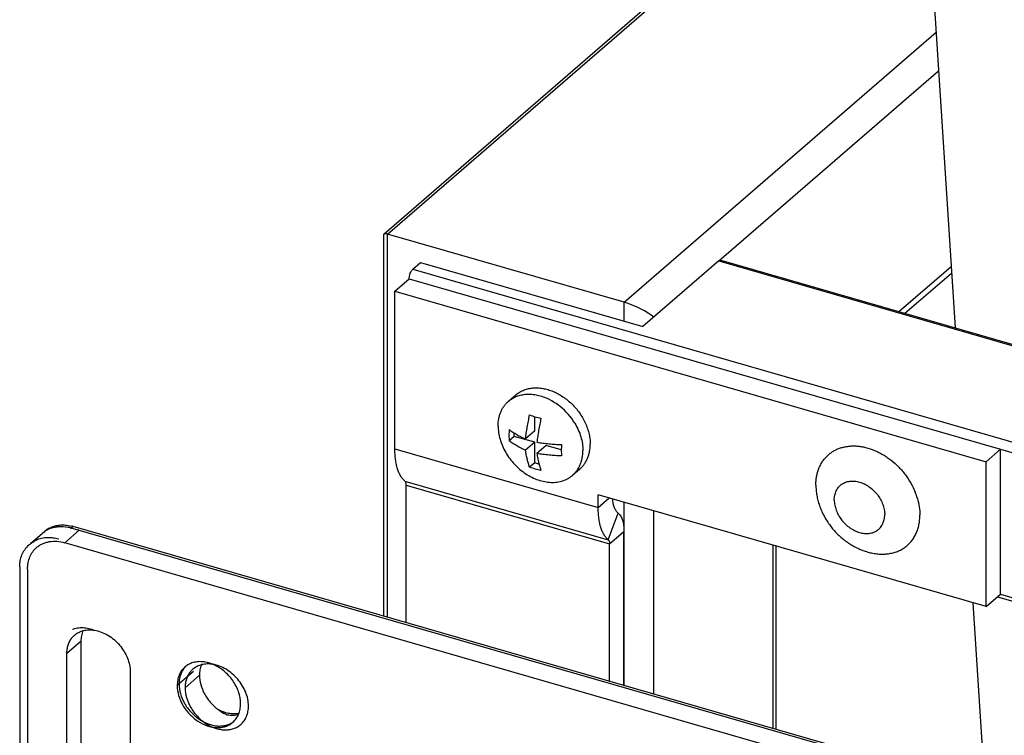
# Model space of a CAD drawing. Units: inches. Extents: x 0 to 17, y 0 to 11.
# Drawn here: x 2.1 to 2.8, y 5.2 to 5.7 of the extents above; entities that cross this region are included whole.
import ezdxf

# ---------------------------------------------------------------- set-up
doc = ezdxf.new("R2010")
doc.units = ezdxf.units.IN
doc.header["$LTSCALE"] = 0.935
doc.header["$MEASUREMENT"] = 0
doc.layers.get('0').update_dxf_attribs({"linetype": 'CONTINUOUS'})
doc.layers.add('02___PRT_ALL_AXES', color=7, linetype='CONTINUOUS')

msp = doc.modelspace()

# ---------------------------------------------------------------- linework, layer by layer
at = {"color": 7, "linetype": 'Continuous'}
for p, q in [((2.39964, 5.53917), (2.76702, 5.85733)), ((2.39955, 5.53895), (2.39964, 5.53917)), ((2.39955, 5.27646), (2.39955, 5.53897)), ((2.39964, 5.53917), (2.39987, 5.53927)), ((2.39987, 5.53927), (2.40015, 5.5393)), ((2.40015, 5.5393), (2.40052, 5.53929)), ((2.40052, 5.53929), (2.40095, 5.53923)), ((2.40095, 5.53923), (2.40205, 5.53897)), ((2.56438, 5.49211), (2.40205, 5.53897)), ((2.41935, 5.51478), (2.42473, 5.51943)), ((2.42473, 5.51943), (2.57737, 5.47537)), ((2.62949, 5.52051), (2.57737, 5.47537)), ((2.63088, 5.52098), (4.71101, 4.9205)), ((2.75726, 5.4845), (2.78922, 5.51218)), ((2.40702, 5.49976), (2.41685, 5.50828)), ((2.41685, 5.50828), (2.8228, 5.39109)), ((2.50313, 5.40367), (2.50313, 5.4135)), ((2.48905, 5.39994), (2.48905, 5.40228)), ((2.50313, 5.40367), (2.49677, 5.39817)), ((2.48905, 5.39994), (2.48549, 5.39685)), ((2.50313, 5.39588), (2.48905, 5.39994)), ((2.50313, 5.39588), (2.49677, 5.39038)), ((2.50313, 5.38181), (2.50313, 5.39588)), ((2.51092, 5.39363), (2.50457, 5.38813)), ((2.52131, 5.39063), (2.51092, 5.39363)), ((2.81297, 5.38257), (2.8228, 5.39109)), ((2.8228, 5.2915), (2.8228, 5.39109)), ((2.50313, 5.38181), (2.49956, 5.37872)), ((2.50598, 5.38098), (2.50313, 5.38181)), ((2.56433, 5.22889), (2.56433, 5.33455)), ((2.66875, 5.19875), (2.66875, 5.32461)), ((2.81297, 5.28298), (2.8228, 5.2915)), ((2.8208, 5.28976), (4.3913, 4.8364)), ((2.8038, 5.28563), (2.81339, 5.13662))]:
    msp.add_line(p, q, dxfattribs=at)
at = {"color": 9, "linetype": 'Continuous'}
for p, q in [((2.40205, 5.53897), (2.76716, 5.85516)), ((2.56438, 5.49211), (2.77858, 5.67761)), ((2.62949, 5.52051), (2.78028, 5.6511)), ((2.40205, 5.27574), (2.40205, 5.53897)), ((2.62949, 5.52051), (4.71025, 4.91985)), ((2.75306, 5.48571), (2.78893, 5.51677)), ((2.41935, 5.51478), (4.80958, 4.82478)), ((2.56438, 5.47912), (2.56438, 5.49211)), ((2.40702, 5.39151), (2.54662, 5.35121)), ((2.8228, 5.39109), (4.80708, 4.81828)), ((2.41398, 5.36925), (2.55358, 5.32895)), ((2.41489, 5.36633), (2.5545, 5.32603)), ((2.54662, 5.35121), (2.55412, 5.3577)), ((2.56438, 5.22888), (2.56438, 5.35474)), ((2.55358, 5.32895), (2.5604, 5.34714)), ((2.58487, 5.22297), (2.58487, 5.34883)), ((2.5545, 5.32603), (2.56433, 5.33455)), ((2.66674, 5.19933), (2.66674, 5.32519)), ((2.8228, 5.2915), (4.3913, 4.83871))]:
    msp.add_line(p, q, dxfattribs=at)
at = {"color": 3, "linetype": 'Continuous'}
for p, q in [((2.40702, 5.39151), (2.40702, 5.49976)), ((2.40702, 5.49976), (2.81297, 5.38257)), ((2.81297, 5.28298), (2.81297, 5.38257)), ((2.41489, 5.27203), (2.41489, 5.36633)), ((2.54662, 5.35121), (2.54662, 5.35987)), ((2.81297, 5.28298), (2.54662, 5.35987)), ((2.5545, 5.23173), (2.5545, 5.32603))]:
    msp.add_line(p, q, dxfattribs=at)
at = {"color": 7, "linetype": 'Continuous'}
msp.add_lwpolyline([(2.72901, 6.44837), (2.75676, 6.01677), (2.79164, 5.47458)], dxfattribs=at)
for centre, radius, start, end in [((2.55639, 5.40062), 0.07101, 176.75142, 179.97714), ((2.54663, 5.40059), 0.06126, 179.94346, 183.49811), ((2.59445, 5.39019), 0.07314, 176.79824, 179.93032), ((2.58387, 5.39026), 0.06256, 179.98039, 183.46118)]:
    msp.add_arc(centre, radius, start, end, dxfattribs=at)
for centre, major_axis, start_param, end_param in [((2.40455, 5.5368), (0.00498, -0.00227), 2.189458, 3.126725), ((2.57188, 5.48561), (0.01493, -0.00682), 0.618662, 2.189458)]:
    msp.add_ellipse(centre, major_axis=major_axis, ratio=0.208712, start_param=start_param, end_param=end_param, dxfattribs=at)
for points, knots in [([(2.62949, 5.52051), (2.62961, 5.52061), (2.62983, 5.52078), (2.63019, 5.52096), (2.63055, 5.52104), (2.63078, 5.52101), (2.63088, 5.52098)], [0, 0, 0, 0, 0.297787, 0.55893, 0.788799, 1, 1, 1, 1]), ([(2.41685, 5.50828), (2.41685, 5.50889), (2.417, 5.51015), (2.41752, 5.51196), (2.41819, 5.51335), (2.41883, 5.51425), (2.41918, 5.51462), (2.41935, 5.51478)], [0, 0, 0, 0, 0.2573, 0.531331, 0.788456, 0.901487, 1, 1, 1, 1]), ([(2.49677, 5.39817), (2.49684, 5.39884), (2.497, 5.4002), (2.49737, 5.40293), (2.49792, 5.40637), (2.49869, 5.41051), (2.49926, 5.41327), (2.49956, 5.41466)], [0, 0, 0, 0, 0.121707, 0.244848, 0.494007, 0.745967, 1, 1, 1, 1]), ([(2.49956, 5.41466), (2.50081, 5.41421), (2.50338, 5.41338), (2.50601, 5.41271), (2.50735, 5.41241)], [0, 0, 0, 0, 0.489874, 1, 1, 1, 1]), ([(2.50735, 5.41241), (2.50705, 5.41102), (2.50648, 5.40826), (2.50572, 5.40412), (2.50517, 5.40068), (2.5048, 5.39795), (2.50464, 5.39659), (2.50457, 5.39592)], [0, 0, 0, 0, 0.254033, 0.505992, 0.755152, 0.878293, 1, 1, 1, 1]), ([(2.48549, 5.40465), (2.48632, 5.40405), (2.48806, 5.40288), (2.49079, 5.40121), (2.49318, 5.39989), (2.4952, 5.39888), (2.49624, 5.3984), (2.49677, 5.39817)], [0, 0, 0, 0, 0.236857, 0.481898, 0.735647, 0.866253, 1, 1, 1, 1]), ([(2.49677, 5.39038), (2.49624, 5.39061), (2.4952, 5.39109), (2.49318, 5.3921), (2.49079, 5.39341), (2.48806, 5.39508), (2.48632, 5.39626), (2.48549, 5.39685)], [0, 0, 0, 0, 0.133747, 0.264353, 0.518101, 0.763143, 1, 1, 1, 1]), ([(2.50457, 5.39592), (2.50525, 5.3958), (2.50662, 5.39559), (2.5094, 5.39522), (2.51291, 5.39484), (2.51716, 5.39449), (2.52, 5.39434), (2.52143, 5.39427)], [0, 0, 0, 0, 0.12264, 0.246355, 0.495861, 0.747284, 1, 1, 1, 1]), ([(2.49956, 5.37872), (2.49925, 5.3796), (2.49867, 5.38142), (2.4979, 5.38425), (2.49736, 5.38672), (2.497, 5.38878), (2.49684, 5.38984), (2.49677, 5.39038)], [0, 0, 0, 0, 0.23369, 0.47749, 0.73211, 0.864081, 1, 1, 1, 1]), ([(2.50457, 5.38813), (2.50463, 5.38759), (2.50479, 5.38653), (2.50516, 5.38447), (2.5057, 5.382), (2.50646, 5.37917), (2.50704, 5.37735), (2.50735, 5.37647)], [0, 0, 0, 0, 0.135919, 0.267889, 0.52251, 0.76631, 1, 1, 1, 1]), ([(2.52143, 5.38648), (2.52, 5.38654), (2.51716, 5.3867), (2.51291, 5.38705), (2.5094, 5.38743), (2.50662, 5.3878), (2.50525, 5.38801), (2.50457, 5.38813)], [0, 0, 0, 0, 0.252715, 0.504138, 0.753645, 0.87736, 1, 1, 1, 1]), ([(2.50735, 5.37647), (2.50601, 5.37677), (2.50338, 5.37744), (2.50081, 5.37827), (2.49956, 5.37872)], [0, 0, 0, 0, 0.510126, 1, 1, 1, 1]), ([(2.5604, 5.34714), (2.55984, 5.34758), (2.5591, 5.34844), (2.55832, 5.34977), (2.5578, 5.35096), (2.55735, 5.35229), (2.55686, 5.3543), (2.55665, 5.3559), (2.55656, 5.35699)], [0, 0, 0, 0, 0.196803, 0.307317, 0.426905, 0.555989, 0.694692, 1, 1, 1, 1]), ([(2.5604, 5.34714), (2.56106, 5.34661), (2.56193, 5.34553), (2.56279, 5.34385), (2.56335, 5.34232), (2.56379, 5.34061), (2.5641, 5.33872), (2.56429, 5.33669), (2.56433, 5.33528), (2.56433, 5.33455)], [0, 0, 0, 0, 0.189254, 0.298109, 0.417503, 0.547737, 0.688661, 0.83977, 1, 1, 1, 1])]:
    msp.add_open_spline(points, degree=3, knots=knots, dxfattribs=at)
at = {"color": 3, "linetype": 'Continuous'}
for points, knots in [([(2.41398, 5.36925), (2.41341, 5.3697), (2.41232, 5.37078), (2.41094, 5.37273), (2.40974, 5.37507), (2.40876, 5.37777), (2.40798, 5.3808), (2.40742, 5.38413), (2.40709, 5.38774), (2.40702, 5.39023), (2.40702, 5.39151)], [0, 0, 0, 0, 0.090787, 0.189844, 0.29862, 0.417927, 0.548066, 0.688888, 0.839886, 1, 1, 1, 1]), ([(2.41489, 5.36633), (2.41489, 5.36666), (2.41486, 5.36727), (2.41469, 5.36811), (2.41442, 5.36878), (2.41414, 5.36912), (2.41398, 5.36925)], [0, 0, 0, 0, 0.311325, 0.582586, 0.810627, 1, 1, 1, 1]), ([(2.55358, 5.32895), (2.55302, 5.3294), (2.55193, 5.33048), (2.55054, 5.33243), (2.54935, 5.33477), (2.54836, 5.33747), (2.54758, 5.3405), (2.54702, 5.34383), (2.54669, 5.34744), (2.54662, 5.34993), (2.54662, 5.35121)], [0, 0, 0, 0, 0.090787, 0.189844, 0.29862, 0.417927, 0.548066, 0.688888, 0.839886, 1, 1, 1, 1]), ([(2.55358, 5.32895), (2.55374, 5.32882), (2.55402, 5.32848), (2.5543, 5.32781), (2.55446, 5.32697), (2.5545, 5.32636), (2.5545, 5.32603)], [0, 0, 0, 0, 0.189373, 0.417414, 0.688675, 1, 1, 1, 1])]:
    msp.add_open_spline(points, degree=3, knots=knots, dxfattribs=at)
at = {"layer": '02___PRT_ALL_AXES', "color": 7, "linetype": 'Continuous'}
for p, q in [((2.48501, 5.42407), (2.49001, 5.4284)), ((2.52904, 5.37323), (2.53404, 5.37756)), ((2.69605, 5.36653), (2.69631, 5.36216)), ((2.15694, 5.32627), (2.16681, 5.33483)), ((2.16752, 5.3305), (2.17086, 5.3305)), ((2.77884, 5.15413), (2.18041, 5.32688)), ((2.14945, 5.31027), (2.14945, 5.10301)), ((2.15487, 5.3087), (2.15487, 5.10145)), ((2.18182, 5.14244), (2.18182, 5.25069)), ((2.22534, 5.23813), (2.22534, 5.12988))]:
    msp.add_line(p, q, dxfattribs=at)
at = {"layer": '02___PRT_ALL_AXES', "color": 9, "linetype": 'Continuous'}
for p, q in [((2.19029, 5.33543), (2.18041, 5.32688)), ((2.18613, 5.33807), (2.18423, 5.33643)), ((2.1917, 5.25925), (2.18182, 5.25069)), ((2.26872, 5.23845), (2.2576, 5.22882)), ((2.27289, 5.23581), (2.26301, 5.22726))]:
    msp.add_line(p, q, dxfattribs=at)
at = {"layer": '02___PRT_ALL_AXES', "color": 3, "linetype": 'Continuous'}
for p, q in [((2.18167, 5.33897), (2.18519, 5.33833)), ((2.78871, 5.16268), (2.18488, 5.33699)), ((2.78455, 5.16532), (2.18613, 5.33807)), ((2.1917, 5.15099), (2.1917, 5.25925))]:
    msp.add_line(p, q, dxfattribs=at)
at = {"layer": '02___PRT_ALL_AXES', "color": 7, "linetype": 'Continuous'}
for centre, radius, start, end in [((2.49618, 5.39168), 0.03771, 64.00655, 64.40583), ((2.49239, 5.38598), 0.04458, 31.14449, 50.89272), ((2.72023, 5.34389), 0.0475, 16.40561, 21.90788), ((2.16784, 5.31369), 0.01665, 118.77722, 130.90181), ((2.16666, 5.31249), 0.01679, 118.8087, 125.41694), ((2.16689, 5.3121), 0.01724, 116.39228, 118.83216), ((2.16676, 5.31244), 0.01689, 130.96567, 145.30435), ((2.16656, 5.31265), 0.0166, 127.93849, 130.90659), ((2.16655, 5.31266), 0.01658, 125.42532, 127.93764), ((2.19655, 5.25256), 0.01437, 140.79486, 141.71533), ((2.19647, 5.25263), 0.01426, 130.9072, 140.80096), ((2.27766, 5.22919), 0.01426, 130.9072, 140.80096), ((2.27774, 5.22912), 0.01437, 140.79486, 141.71533)]:
    msp.add_arc(centre, radius, start, end, dxfattribs=at)
at = {"layer": '02___PRT_ALL_AXES', "color": 3, "linetype": 'Continuous'}
for centre, radius, start, end in [((2.17643, 5.3212), 0.0166, 125.42752, 130.9056), ((2.17771, 5.32224), 0.01665, 118.77722, 130.90181), ((2.17654, 5.32104), 0.01679, 118.8087, 125.41694), ((2.17676, 5.32065), 0.01724, 116.39048, 118.83216), ((2.17691, 5.32034), 0.01758, 112.35308, 116.38398), ((2.17721, 5.3105), 0.02757, 73.86359, 78.68713), ((2.17831, 5.311), 0.02818, 73.89434, 75.8599), ((2.18262, 5.30894), 0.02757, 73.86359, 78.68713)]:
    msp.add_arc(centre, radius, start, end, dxfattribs=at)
at = {"layer": '02___PRT_ALL_AXES', "color": 7, "linetype": 'Continuous'}
for points, knots in [([(2.48501, 5.42407), (2.48542, 5.42443), (2.48629, 5.42511), (2.48767, 5.42603), (2.48914, 5.42682), (2.49121, 5.42773), (2.49398, 5.42854), (2.4975, 5.42901), (2.50118, 5.42895), (2.5063, 5.42817), (2.51006, 5.42684), (2.51247, 5.42569)], [0, 0, 0, 0, 0.056649, 0.113485, 0.170689, 0.228435, 0.346069, 0.467536, 0.593541, 0.724424, 1, 1, 1, 1]), ([(2.49001, 5.4284), (2.49077, 5.42905), (2.4924, 5.43025), (2.49511, 5.43166), (2.49807, 5.43265), (2.50122, 5.43322), (2.50452, 5.43336), (2.50792, 5.43306), (2.51138, 5.43235), (2.51484, 5.43122), (2.51827, 5.42969), (2.52274, 5.42714), (2.5269, 5.4239), (2.53061, 5.42012), (2.53397, 5.41602), (2.53607, 5.41262), (2.53724, 5.41026)], [0, 0, 0, 0, 0.052215, 0.104994, 0.158852, 0.214216, 0.271397, 0.330582, 0.39183, 0.455087, 0.520191, 0.586898, 0.723655, 0.793074, 0.862579, 1, 1, 1, 1]), ([(2.4779, 5.40706), (2.4779, 5.40874), (2.47812, 5.41125), (2.47889, 5.41445), (2.47969, 5.4167), (2.48071, 5.41881), (2.48193, 5.42075), (2.48336, 5.42252), (2.48444, 5.42358), (2.48501, 5.42407)], [0, 0, 0, 0, 0.265999, 0.394135, 0.519291, 0.641883, 0.76244, 0.881582, 1, 1, 1, 1]), ([(2.5127, 5.42557), (2.51408, 5.4249), (2.51678, 5.42337), (2.51929, 5.42155), (2.52051, 5.42057)], [0, 0, 0, 0, 0.494366, 1, 1, 1, 1]), ([(2.53054, 5.40903), (2.53143, 5.40755), (2.53303, 5.40452), (2.5348, 5.39978), (2.53589, 5.39501), (2.53614, 5.39181), (2.53614, 5.39024)], [0, 0, 0, 0, 0.261753, 0.51692, 0.763455, 1, 1, 1, 1]), ([(2.53724, 5.41026), (2.53787, 5.40899), (2.53898, 5.40642), (2.54022, 5.40246), (2.54097, 5.3985), (2.54114, 5.39587), (2.54114, 5.39457)], [0, 0, 0, 0, 0.260834, 0.515203, 0.761858, 1, 1, 1, 1]), ([(2.4779, 5.40706), (2.4779, 5.40555), (2.47814, 5.40248), (2.47915, 5.39789), (2.48079, 5.39332), (2.4838, 5.38736), (2.48787, 5.38191), (2.49276, 5.37725), (2.49676, 5.37424), (2.501, 5.37178), (2.50538, 5.36994), (2.5098, 5.36875), (2.51416, 5.36824), (2.51771, 5.36841), (2.52041, 5.36889), (2.52233, 5.36943), (2.52417, 5.37013), (2.52591, 5.371), (2.52754, 5.37203), (2.52855, 5.37282), (2.52904, 5.37323)], [0, 0, 0, 0, 0.06111, 0.124716, 0.190502, 0.257991, 0.395416, 0.464221, 0.532106, 0.598453, 0.662747, 0.724618, 0.78389, 0.840614, 0.868135, 0.895156, 0.921756, 0.948026, 0.974071, 1, 1, 1, 1]), ([(2.53404, 5.37756), (2.5346, 5.37805), (2.53568, 5.37911), (2.53711, 5.38088), (2.53834, 5.38282), (2.53935, 5.38493), (2.54015, 5.38718), (2.54092, 5.39038), (2.54114, 5.39289), (2.54114, 5.39457)], [0, 0, 0, 0, 0.118418, 0.23756, 0.358117, 0.480709, 0.605865, 0.734001, 1, 1, 1, 1]), ([(2.52904, 5.37323), (2.5296, 5.37372), (2.53068, 5.37478), (2.53211, 5.37655), (2.53334, 5.37849), (2.53435, 5.3806), (2.53515, 5.38285), (2.53592, 5.38605), (2.53614, 5.38856), (2.53614, 5.39024)], [0, 0, 0, 0, 0.118418, 0.23756, 0.358117, 0.480709, 0.605865, 0.734001, 1, 1, 1, 1]), ([(2.69605, 5.36653), (2.69605, 5.36752), (2.69614, 5.3695), (2.69652, 5.3724), (2.69715, 5.37518), (2.69804, 5.37783), (2.69917, 5.38033), (2.70054, 5.38265), (2.70213, 5.38478), (2.70393, 5.3867), (2.70594, 5.38841), (2.70814, 5.38988), (2.7105, 5.39111), (2.71302, 5.39208), (2.71567, 5.3928), (2.71844, 5.39325), (2.7213, 5.39344), (2.72424, 5.39335), (2.72723, 5.393), (2.7313, 5.39217), (2.73535, 5.39083), (2.73929, 5.38901), (2.74222, 5.38741), (2.74508, 5.38558), (2.74877, 5.38284), (2.75222, 5.37973), (2.75536, 5.3763), (2.75827, 5.37268), (2.76144, 5.36786), (2.76345, 5.36372), (2.7643, 5.36161)], [0, 0, 0, 0, 0.030601, 0.06046, 0.089603, 0.118093, 0.146011, 0.173459, 0.200561, 0.227454, 0.254286, 0.281206, 0.308359, 0.335881, 0.363892, 0.392491, 0.421756, 0.451742, 0.482477, 0.51397, 0.579105, 0.612709, 0.646904, 0.68161, 0.716736, 0.787806, 0.823571, 0.859327, 0.930332, 1, 1, 1, 1]), ([(2.69631, 5.36216), (2.69645, 5.36096), (2.69683, 5.35856), (2.69768, 5.35502), (2.69881, 5.35154), (2.70067, 5.34701), (2.70362, 5.3416), (2.70806, 5.33567), (2.71329, 5.33043), (2.71822, 5.32674), (2.72244, 5.32425), (2.72573, 5.32264), (2.72911, 5.32129), (2.73142, 5.32058), (2.73259, 5.32026)], [0, 0, 0, 0, 0.061781, 0.123805, 0.186061, 0.248549, 0.374035, 0.500005, 0.625975, 0.751458, 0.813944, 0.876197, 0.938222, 1, 1, 1, 1]), ([(2.76579, 5.3573), (2.76635, 5.35542), (2.76719, 5.35165), (2.7675, 5.34779), (2.7675, 5.3459)], [0, 0, 0, 0, 0.510192, 1, 1, 1, 1]), ([(2.73259, 5.32026), (2.73373, 5.31996), (2.736, 5.31947), (2.73941, 5.31906), (2.74275, 5.31899), (2.74599, 5.31928), (2.7491, 5.31991), (2.75205, 5.32088), (2.75481, 5.32219), (2.75736, 5.32381), (2.75966, 5.32575), (2.7617, 5.32797), (2.76346, 5.33045), (2.76492, 5.33318), (2.76607, 5.33612), (2.7669, 5.33924), (2.76739, 5.34252), (2.7675, 5.34477), (2.7675, 5.3459)], [0, 0, 0, 0, 0.069114, 0.136342, 0.201703, 0.265289, 0.327271, 0.387893, 0.447471, 0.506376, 0.565017, 0.623817, 0.683194, 0.743528, 0.80515, 0.868322, 0.933238, 1, 1, 1, 1]), ([(2.15982, 5.32828), (2.16098, 5.32892), (2.16349, 5.32994), (2.16615, 5.3304), (2.16752, 5.3305)], [0, 0, 0, 0, 0.490417, 1, 1, 1, 1]), ([(2.1611, 5.32363), (2.1617, 5.32415), (2.16298, 5.3251), (2.16509, 5.32625), (2.16738, 5.32712), (2.17067, 5.32789), (2.17511, 5.32805), (2.17865, 5.32739), (2.18041, 5.32688)], [0, 0, 0, 0, 0.116292, 0.233608, 0.352875, 0.474911, 0.729392, 1, 1, 1, 1]), ([(2.17086, 5.3305), (2.1713, 5.33047), (2.17312, 5.33029), (2.17492, 5.3299), (2.17625, 5.32952)], [0, 0, 0, 0, 0.244802, 1, 1, 1, 1]), ([(2.14985, 5.31461), (2.1501, 5.31596), (2.15084, 5.31857), (2.15212, 5.32097), (2.15288, 5.32205)], [0, 0, 0, 0, 0.510377, 1, 1, 1, 1]), ([(2.15487, 5.3087), (2.15487, 5.31018), (2.15512, 5.31308), (2.15631, 5.31717), (2.15829, 5.32077), (2.16011, 5.32277), (2.1611, 5.32363)], [0, 0, 0, 0, 0.26618, 0.519587, 0.762584, 1, 1, 1, 1]), ([(2.14945, 5.31027), (2.14945, 5.31064), (2.14949, 5.31209), (2.14965, 5.31354), (2.14985, 5.31461)], [0, 0, 0, 0, 0.254531, 1, 1, 1, 1]), ([(2.18571, 5.26741), (2.18682, 5.26787), (2.18922, 5.26853), (2.19302, 5.26873), (2.19698, 5.26816), (2.19959, 5.26732), (2.20088, 5.26678)], [0, 0, 0, 0, 0.231623, 0.474481, 0.730568, 1, 1, 1, 1]), ([(2.18713, 5.2634), (2.188, 5.26416), (2.18996, 5.26547), (2.19334, 5.26671), (2.19705, 5.26718), (2.19959, 5.26699), (2.20087, 5.26678)], [0, 0, 0, 0, 0.236891, 0.479673, 0.733084, 1, 1, 1, 1]), ([(2.20087, 5.26678), (2.20244, 5.26653), (2.20561, 5.26565), (2.21012, 5.26345), (2.21434, 5.2604), (2.21808, 5.25666), (2.22119, 5.25238), (2.22423, 5.24636), (2.22534, 5.24136), (2.22534, 5.23813)], [0, 0, 0, 0, 0.117734, 0.241699, 0.370291, 0.501298, 0.632195, 0.76044, 1, 1, 1, 1]), ([(2.18182, 5.25069), (2.18182, 5.25171), (2.18196, 5.2537), (2.18261, 5.25656), (2.1837, 5.25918), (2.18471, 5.26074), (2.18527, 5.26146)], [0, 0, 0, 0, 0.263936, 0.517847, 0.76237, 1, 1, 1, 1]), ([(2.26291, 5.24153), (2.26206, 5.24079), (2.26052, 5.23909), (2.25883, 5.23603), (2.25781, 5.23254), (2.2576, 5.23008), (2.2576, 5.22882)], [0, 0, 0, 0, 0.237394, 0.480404, 0.733884, 1, 1, 1, 1]), ([(2.26127, 5.23918), (2.26087, 5.23852), (2.26016, 5.23711), (2.25913, 5.23404), (2.25885, 5.23156), (2.25885, 5.2299)], [0, 0, 0, 0, 0.238968, 0.484816, 1, 1, 1, 1]), ([(2.26355, 5.24205), (2.26333, 5.24184), (2.26248, 5.24095), (2.26175, 5.23996), (2.26127, 5.23918)], [0, 0, 0, 0, 0.248578, 1, 1, 1, 1]), ([(2.2669, 5.24397), (2.26617, 5.24368), (2.26477, 5.24297), (2.2635, 5.24204), (2.26291, 5.24153)], [0, 0, 0, 0, 0.502893, 1, 1, 1, 1]), ([(2.28207, 5.24334), (2.28078, 5.24388), (2.27817, 5.24473), (2.27421, 5.24529), (2.27041, 5.24509), (2.26801, 5.24443), (2.2669, 5.24397)], [0, 0, 0, 0, 0.269432, 0.525519, 0.768377, 1, 1, 1, 1]), ([(2.28206, 5.24335), (2.28078, 5.24356), (2.27824, 5.24374), (2.27453, 5.24327), (2.27115, 5.24204), (2.26919, 5.24072), (2.26832, 5.23997)], [0, 0, 0, 0, 0.266916, 0.520327, 0.763109, 1, 1, 1, 1]), ([(2.30653, 5.21469), (2.30653, 5.21793), (2.30542, 5.22292), (2.30238, 5.22894), (2.29927, 5.23323), (2.29553, 5.23697), (2.29131, 5.24001), (2.2868, 5.24222), (2.28363, 5.24309), (2.28206, 5.24335)], [0, 0, 0, 0, 0.23956, 0.367805, 0.498702, 0.629709, 0.758301, 0.882266, 1, 1, 1, 1]), ([(2.30112, 5.21626), (2.30112, 5.219), (2.30032, 5.22322), (2.29807, 5.22846), (2.29497, 5.23358), (2.28987, 5.23908), (2.28475, 5.24223), (2.28207, 5.24334)], [0, 0, 0, 0, 0.236093, 0.361771, 0.490543, 0.749762, 1, 1, 1, 1]), ([(2.26646, 5.23802), (2.2659, 5.23731), (2.26489, 5.23574), (2.2638, 5.23312), (2.26315, 5.23026), (2.26301, 5.22827), (2.26301, 5.22726)], [0, 0, 0, 0, 0.23763, 0.482153, 0.736064, 1, 1, 1, 1]), ([(2.2576, 5.22882), (2.2576, 5.22653), (2.25835, 5.22178), (2.26128, 5.21507), (2.26579, 5.20902), (2.2715, 5.20416), (2.27695, 5.2014), (2.28143, 5.20019), (2.28469, 5.19982), (2.28784, 5.19996), (2.2908, 5.20063), (2.2935, 5.2018), (2.29508, 5.20292), (2.2958, 5.20354)], [0, 0, 0, 0, 0.124571, 0.257755, 0.395352, 0.531978, 0.662515, 0.724464, 0.783806, 0.840602, 0.895152, 0.948026, 1, 1, 1, 1]), ([(2.25885, 5.2299), (2.25885, 5.22766), (2.25957, 5.22301), (2.26239, 5.21642), (2.26674, 5.21044), (2.27227, 5.20559), (2.27758, 5.20275), (2.28196, 5.20143), (2.28518, 5.20094), (2.28829, 5.20096), (2.29125, 5.20148), (2.29397, 5.20249), (2.2956, 5.20349), (2.29635, 5.20406)], [0, 0, 0, 0, 0.124047, 0.256576, 0.393609, 0.530013, 0.660823, 0.723079, 0.782809, 0.840016, 0.894928, 0.948026, 1, 1, 1, 1]), ([(2.26301, 5.22726), (2.26301, 5.22497), (2.26376, 5.22022), (2.26669, 5.21351), (2.2712, 5.20746), (2.27691, 5.2026), (2.28236, 5.19984), (2.28684, 5.19863), (2.2901, 5.19825), (2.29325, 5.1984), (2.29621, 5.19906), (2.29891, 5.20024), (2.3005, 5.20136), (2.30122, 5.20198)], [0, 0, 0, 0, 0.124571, 0.257755, 0.395352, 0.531978, 0.662515, 0.724464, 0.783806, 0.840602, 0.895152, 0.948026, 1, 1, 1, 1]), ([(2.2958, 5.20354), (2.29665, 5.20428), (2.2982, 5.20598), (2.29988, 5.20905), (2.3009, 5.21253), (2.30112, 5.215), (2.30112, 5.21626)], [0, 0, 0, 0, 0.237394, 0.480404, 0.733884, 1, 1, 1, 1]), ([(2.30122, 5.20198), (2.30207, 5.20272), (2.30361, 5.20442), (2.3053, 5.20748), (2.30631, 5.21097), (2.30653, 5.21343), (2.30653, 5.21469)], [0, 0, 0, 0, 0.237394, 0.480404, 0.733884, 1, 1, 1, 1])]:
    msp.add_open_spline(points, degree=3, knots=knots, dxfattribs=at)
at = {"layer": '02___PRT_ALL_AXES', "color": 9, "linetype": 'Continuous'}
for points, knots in [([(2.70871, 5.35623), (2.70871, 5.35679), (2.70876, 5.3579), (2.70901, 5.35951), (2.70942, 5.36104), (2.70999, 5.36249), (2.71072, 5.36382), (2.7116, 5.36503), (2.71261, 5.36611), (2.71376, 5.36705), (2.71503, 5.36783), (2.7164, 5.36845), (2.71787, 5.3689), (2.71941, 5.36918), (2.72101, 5.36929), (2.72267, 5.36922), (2.72435, 5.36899), (2.72664, 5.36843), (2.7289, 5.36755), (2.73108, 5.36637), (2.73322, 5.36499), (2.73573, 5.36292), (2.73834, 5.36001), (2.7405, 5.35677), (2.74185, 5.35387), (2.74262, 5.3515), (2.74317, 5.34917), (2.74335, 5.3474), (2.74335, 5.34623)], [0, 0, 0, 0, 0.030342, 0.059842, 0.088533, 0.116514, 0.143911, 0.170877, 0.197595, 0.224258, 0.251067, 0.27821, 0.305858, 0.334153, 0.363205, 0.393087, 0.423835, 0.45545, 0.521071, 0.554994, 0.589506, 0.659747, 0.730739, 0.801297, 0.870281, 0.903896, 0.936776, 1, 1, 1, 1]), ([(2.70871, 5.35623), (2.70871, 5.35507), (2.70888, 5.3533), (2.70943, 5.35097), (2.7102, 5.3486), (2.71155, 5.3457), (2.71371, 5.34246), (2.71633, 5.33955), (2.71883, 5.33748), (2.72098, 5.3361), (2.72315, 5.33492), (2.72541, 5.33404), (2.7277, 5.33348), (2.72939, 5.33324), (2.73104, 5.33318), (2.73264, 5.33329), (2.73419, 5.33357), (2.73565, 5.33402), (2.73702, 5.33464), (2.73829, 5.33542), (2.73944, 5.33636), (2.74046, 5.33744), (2.74133, 5.33865), (2.74206, 5.33998), (2.74263, 5.34143), (2.74305, 5.34296), (2.74329, 5.34457), (2.74335, 5.34568), (2.74335, 5.34623)], [0, 0, 0, 0, 0.063224, 0.096104, 0.129719, 0.198703, 0.269261, 0.340253, 0.410494, 0.445006, 0.478929, 0.54455, 0.576165, 0.606913, 0.636795, 0.665847, 0.694142, 0.72179, 0.748933, 0.775742, 0.802405, 0.829123, 0.856089, 0.883486, 0.911467, 0.940158, 0.969658, 1, 1, 1, 1])]:
    msp.add_open_spline(points, degree=3, knots=knots, dxfattribs=at)
at = {"layer": '02___PRT_ALL_AXES', "color": 3, "linetype": 'Continuous'}
for points, knots in [([(2.1697, 5.33683), (2.17056, 5.33731), (2.17239, 5.33812), (2.17533, 5.33888), (2.17846, 5.33919), (2.18059, 5.33909), (2.18167, 5.33897)], [0, 0, 0, 0, 0.238681, 0.483597, 0.736878, 1, 1, 1, 1]), ([(2.17023, 5.3366), (2.17115, 5.33698), (2.17309, 5.33759), (2.17725, 5.33822), (2.18049, 5.33797), (2.18262, 5.33754)], [0, 0, 0, 0, 0.237547, 0.482649, 1, 1, 1, 1]), ([(2.1917, 5.25925), (2.1917, 5.26051), (2.19191, 5.26299), (2.19262, 5.26539), (2.19309, 5.2665)], [0, 0, 0, 0, 0.512245, 1, 1, 1, 1]), ([(2.27428, 5.24306), (2.27381, 5.24195), (2.2731, 5.23955), (2.27289, 5.23707), (2.27289, 5.23581)], [0, 0, 0, 0, 0.487755, 1, 1, 1, 1]), ([(2.27289, 5.23581), (2.27289, 5.23367), (2.27354, 5.22925), (2.27567, 5.22403), (2.27809, 5.22007), (2.28098, 5.21632), (2.28358, 5.21387), (2.28547, 5.21245)], [0, 0, 0, 0, 0.233751, 0.483061, 0.61175, 0.741628, 1, 1, 1, 1]), ([(2.28547, 5.21245), (2.28666, 5.21182), (2.28908, 5.21076), (2.29282, 5.20975), (2.29651, 5.20941), (2.29891, 5.20964), (2.30005, 5.20987)], [0, 0, 0, 0, 0.267521, 0.52375, 0.767739, 1, 1, 1, 1]), ([(2.28547, 5.21245), (2.28598, 5.21206), (2.28801, 5.21062), (2.29022, 5.20943), (2.29194, 5.20872)], [0, 0, 0, 0, 0.255229, 1, 1, 1, 1]), ([(2.29194, 5.20872), (2.29326, 5.2085), (2.29588, 5.20831), (2.29849, 5.20868), (2.29972, 5.209)], [0, 0, 0, 0, 0.513354, 1, 1, 1, 1])]:
    msp.add_open_spline(points, degree=3, knots=knots, dxfattribs=at)

doc.saveas('drawing.dxf')
